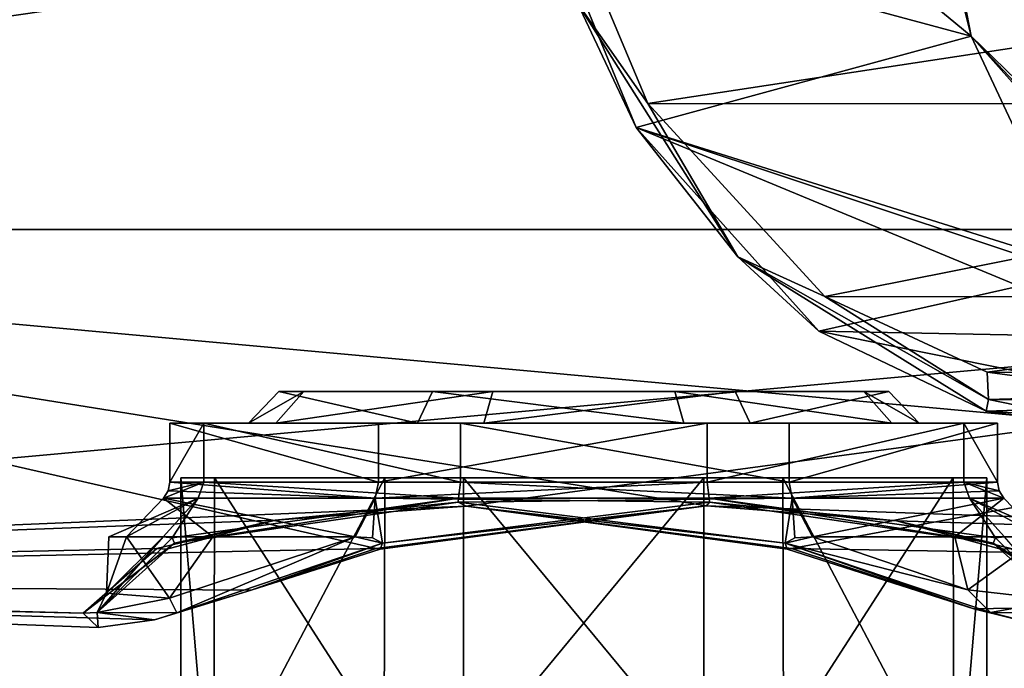
# Model space of a CAD drawing. Units: millimetres. Extents: x -51 to 99, y -525 to 212.
# Drawn here: x -12 to 9, y 6 to 20 of the extents above; entities that cross this region are included whole.
import ezdxf

# ---------------------------------------------------------------- set-up
doc = ezdxf.new("R2010")
doc.units = ezdxf.units.MM
doc.header["$LTSCALE"] = 65.185185
for name, color, linetype in [('10', 7, 'CONTINUOUS'), ('102', 7, 'CONTINUOUS'), ('104', 7, 'CONTINUOUS'), ('105', 7, 'CONTINUOUS'), ('11', 7, 'CONTINUOUS'), ('117', 7, 'CONTINUOUS'), ('12', 7, 'CONTINUOUS'), ('13', 7, 'CONTINUOUS'), ('137', 7, 'CONTINUOUS'), ('14', 7, 'CONTINUOUS'), ('15', 7, 'CONTINUOUS'), ('16', 7, 'CONTINUOUS'), ('17', 7, 'CONTINUOUS'), ('21', 7, 'CONTINUOUS'), ('22', 7, 'CONTINUOUS'), ('23', 7, 'CONTINUOUS'), ('24', 7, 'CONTINUOUS'), ('25', 7, 'CONTINUOUS'), ('26', 7, 'CONTINUOUS'), ('27', 7, 'CONTINUOUS'), ('78', 7, 'CONTINUOUS'), ('81', 7, 'CONTINUOUS')]:
    doc.layers.add(name, color=color, linetype=linetype)

msp = doc.modelspace()

# ---------------------------------------------------------------- linework, layer by layer
at = {"layer": '10', "linetype": 'Continuous'}
for points in [[(-7.379, 11, -2.201), (-3.662, 11, -6.773), (-6.708, 11.7, -2), (-7.379, 11, -2.201)], [(-6.708, 11.7, -2), (-3.662, 11, -6.773), (-3.329, 11.7, -6.158), (-6.708, 11.7, -2)], [(-3.662, 11, -6.773), (2.2, 11, -7.379), (-3.329, 11.7, -6.158), (-3.662, 11, -6.773)], [(-3.329, 11.7, -6.158), (2.2, 11, -7.379), (2, 11.7, -6.708), (-3.329, 11.7, -6.158)], [(2.2, 11, -7.379), (6.774, 11, -3.661), (2, 11.7, -6.708), (2.2, 11, -7.379)], [(2, 11.7, -6.708), (6.774, 11, -3.661), (6.158, 11.7, -3.329), (2, 11.7, -6.708)], [(7.379, 11, 2.201), (6.708, 11.7, 2), (6.158, 11.7, -3.329), (7.379, 11, 2.201)], [(6.774, 11, -3.661), (7.379, 11, 2.201), (6.158, 11.7, -3.329), (6.774, 11, -3.661)]]:
    msp.add_3dface(points, dxfattribs=at)
at = {"layer": '102', "linetype": 'Continuous'}
msp.add_3dface([(7.962, 22.384, -49.802), (14.289, 41.579, -47.915), (14.289, 13.921, -47.915), (7.962, 22.384, -49.802)], dxfattribs=at)
at = {"layer": '104', "linetype": 'Continuous'}
for points in [[(-1.451, 27.75, -23.129), (6.48, 27.75, -49.722), (8.521, 19.511, -49.113), (-1.451, 27.75, -23.129)], [(-1.451, 27.75, -23.129), (8.521, 19.511, -49.113), (-0.697, 21.995, -22.143), (-1.451, 27.75, -23.129)], [(-0.697, 21.995, -22.143), (8.521, 19.511, -49.113), (1.155, 17.5, -19.839), (-0.697, 21.995, -22.143)], [(8.521, 19.511, -49.113), (10.894, 14.446, -42.07), (1.155, 17.5, -19.839), (8.521, 19.511, -49.113)], [(13.885, 13.502, -47.514), (10.894, 14.446, -42.07), (8.521, 19.511, -49.113), (13.885, 13.502, -47.514)], [(9.7, 14.66, -38.987), (9.58, 14.012, -35.668), (1.155, 17.5, -19.839), (9.7, 14.66, -38.987)], [(1.155, 17.5, -19.839), (9.58, 14.012, -35.668), (5.171, 13.023, -15.565), (1.155, 17.5, -19.839)], [(10.894, 14.446, -42.07), (9.7, 14.66, -38.987), (1.155, 17.5, -19.839), (10.894, 14.446, -42.07)], [(9.58, 14.012, -35.668), (10.449, 12.925, -32.658), (5.171, 13.023, -15.565), (9.58, 14.012, -35.668)], [(10.449, 12.925, -32.658), (13.178, 11.403, -29.024), (5.171, 13.023, -15.565), (10.449, 12.925, -32.658)], [(5.171, 13.023, -15.565), (13.178, 11.403, -29.024), (8.85, 11.267, -12.737), (5.171, 13.023, -15.565)], [(13.178, 11.403, -29.024), (17.363, 10.75, -26.722), (8.85, 11.267, -12.737), (13.178, 11.403, -29.024)], [(8.85, 11.267, -12.737), (17.363, 10.75, -26.722), (12.654, 10.75, -11.014), (8.85, 11.267, -12.737)]]:
    msp.add_3dface(points, dxfattribs=at)
at = {"layer": '105', "linetype": 'Continuous'}
for points in [[(1.411, 18.03, -19.299), (29.369, 22.286, -12.671), (-0.384, 22.292, -21.546), (1.411, 18.03, -19.299)], [(26.627, 18.016, -11.771), (29.369, 22.286, -12.671), (1.411, 18.03, -19.299), (26.627, 18.016, -11.771)], [(5.303, 13.785, -15.132), (26.627, 18.016, -11.771), (1.411, 18.03, -19.299), (5.303, 13.785, -15.132)], [(21.06, 13.764, -10.415), (26.627, 18.016, -11.771), (5.303, 13.785, -15.132), (21.06, 13.764, -10.415)], [(8.871, 12.12, -12.378), (21.06, 13.764, -10.415), (5.303, 13.785, -15.132), (8.871, 12.12, -12.378)], [(16.56, 12.109, -10.072), (21.06, 13.764, -10.415), (8.871, 12.12, -12.378), (16.56, 12.109, -10.072)], [(12.562, 11.629, -10.702), (16.56, 12.109, -10.072), (8.871, 12.12, -12.378), (12.562, 11.629, -10.702)]]:
    msp.add_3dface(points, dxfattribs=at)
at = {"layer": '11', "linetype": 'Continuous'}
for points in [[(-7.379, 11, -2.201), (-6.774, 11, 3.661), (-9.104, 11, -2.715), (-7.379, 11, -2.201)], [(-4.518, 11, -8.357), (-7.379, 11, -2.201), (-9.104, 11, -2.715), (-4.518, 11, -8.357)], [(-9.104, 11, -2.715), (-6.774, 11, 3.661), (-8.357, 11, 4.518), (-9.104, 11, -2.715)], [(-6.774, 11, 3.661), (-2.2, 11, 7.379), (-8.357, 11, 4.518), (-6.774, 11, 3.661)], [(-8.357, 11, 4.518), (-2.2, 11, 7.379), (-2.715, 11, 9.104), (-8.357, 11, 4.518)], [(-3.662, 11, -6.773), (-7.379, 11, -2.201), (-4.518, 11, -8.357), (-3.662, 11, -6.773)], [(2.2, 11, -7.379), (-3.662, 11, -6.773), (-4.518, 11, -8.357), (2.2, 11, -7.379)], [(2.715, 11, -9.104), (2.2, 11, -7.379), (-4.518, 11, -8.357), (2.715, 11, -9.104)], [(-2.715, 11, 9.104), (-2.2, 11, 7.379), (4.518, 11, 8.357), (-2.715, 11, 9.104)], [(-2.2, 11, 7.379), (3.662, 11, 6.773), (4.518, 11, 8.357), (-2.2, 11, 7.379)], [(6.774, 11, -3.661), (2.2, 11, -7.379), (8.357, 11, -4.518), (6.774, 11, -3.661)], [(8.357, 11, -4.518), (2.2, 11, -7.379), (2.715, 11, -9.104), (8.357, 11, -4.518)], [(3.662, 11, 6.773), (7.379, 11, 2.201), (4.518, 11, 8.357), (3.662, 11, 6.773)], [(7.379, 11, 2.201), (9.104, 11, 2.715), (4.518, 11, 8.357), (7.379, 11, 2.201)], [(7.379, 11, 2.201), (6.774, 11, -3.661), (9.104, 11, 2.715), (7.379, 11, 2.201)], [(9.104, 11, 2.715), (6.774, 11, -3.661), (8.357, 11, -4.518), (9.104, 11, 2.715)]]:
    msp.add_3dface(points, dxfattribs=at)
at = {"layer": '117', "linetype": 'Continuous'}
for points in [[(6.48, 27.75, -49.722), (7.962, 22.384, -49.802), (8.521, 19.511, -49.113), (6.48, 27.75, -49.722)], [(7.962, 22.384, -49.802), (14.289, 13.921, -47.915), (8.521, 19.511, -49.113), (7.962, 22.384, -49.802)], [(8.521, 19.511, -49.113), (14.289, 13.921, -47.915), (14.063, 13.625, -47.83), (8.521, 19.511, -49.113)], [(13.885, 13.502, -47.514), (8.521, 19.511, -49.113), (14.063, 13.625, -47.83), (13.885, 13.502, -47.514)]]:
    msp.add_3dface(points, dxfattribs=at)
at = {"layer": '12', "linetype": 'Continuous'}
for points in [[(-4.518, 11, -8.357), (-9.104, 11, -2.715), (-4.517, 9.707, -8.357), (-4.518, 11, -8.357)], [(-4.517, 9.707, -8.357), (-9.104, 11, -2.715), (-9.104, 9.707, -2.715), (-4.517, 9.707, -8.357)], [(2.715, 11, -9.104), (-4.518, 11, -8.357), (-4.517, 9.707, -8.357), (2.715, 11, -9.104)], [(2.715, 9.707, -9.104), (2.715, 11, -9.104), (-4.517, 9.707, -8.357), (2.715, 9.707, -9.104)], [(8.357, 11, -4.518), (2.715, 11, -9.104), (2.715, 9.707, -9.104), (8.357, 11, -4.518)], [(8.357, 9.707, -4.518), (8.357, 11, -4.518), (2.715, 9.707, -9.104), (8.357, 9.707, -4.518)], [(9.104, 11, 2.715), (8.357, 11, -4.518), (9.104, 9.707, 2.715), (9.104, 11, 2.715)], [(9.104, 9.707, 2.715), (8.357, 11, -4.518), (8.357, 9.707, -4.518), (9.104, 9.707, 2.715)]]:
    msp.add_3dface(points, dxfattribs=at)
at = {"layer": '13', "linetype": 'Continuous'}
for points in [[(-10.062, 8.5, -3.001), (-8.162, 8.5, -6.606), (-9.244, 9.354, -2.757), (-10.062, 8.5, -3.001)], [(-8.162, 8.5, -6.606), (-5.031, 8.5, -9.216), (-9.244, 9.354, -2.757), (-8.162, 8.5, -6.606)], [(-9.244, 9.354, -2.757), (-5.031, 8.5, -9.216), (-4.587, 9.354, -8.486), (-9.244, 9.354, -2.757)], [(-5.031, 8.5, -9.216), (-4.645, 8.477, -9.443), (-4.587, 9.354, -8.486), (-5.031, 8.5, -9.216)], [(-4.645, 8.477, -9.443), (-4.43, 8.364, -9.669), (-4.587, 9.354, -8.486), (-4.645, 8.477, -9.443)], [(-4.43, 8.364, -9.669), (2.763, 9.264, -9.335), (-4.587, 9.354, -8.486), (-4.43, 8.364, -9.669)], [(-4.587, 9.354, -8.486), (2.763, 9.264, -9.335), (2.757, 9.354, -9.244), (-4.587, 9.354, -8.486)], [(9.003, 8.364, -5.664), (9.058, 8.477, -5.356), (2.757, 9.354, -9.244), (9.003, 8.364, -5.664)], [(2.757, 9.354, -9.244), (9.058, 8.477, -5.356), (8.486, 9.354, -4.587), (2.757, 9.354, -9.244)], [(2.763, 9.264, -9.335), (9.003, 8.364, -5.664), (2.757, 9.354, -9.244), (2.763, 9.264, -9.335)], [(10.062, 8.5, 3.001), (9.244, 9.354, 2.757), (8.486, 9.354, -4.587), (10.062, 8.5, 3.001)], [(10.447, 8.5, -1.057), (10.062, 8.5, 3.001), (8.486, 9.354, -4.587), (10.447, 8.5, -1.057)], [(9.257, 8.5, -4.955), (10.447, 8.5, -1.057), (8.486, 9.354, -4.587), (9.257, 8.5, -4.955)], [(9.058, 8.477, -5.356), (9.257, 8.5, -4.955), (8.486, 9.354, -4.587), (9.058, 8.477, -5.356)]]:
    msp.add_3dface(points, dxfattribs=at)
at = {"layer": '137', "linetype": 'Continuous'}
for points in [[(1.411, 18.03, -19.299), (-0.384, 22.292, -21.546), (-0.141, 20.235, -21.149), (1.411, 18.03, -19.299)], [(-0.697, 21.995, -22.143), (1.155, 17.5, -19.839), (-0.141, 20.235, -21.149), (-0.697, 21.995, -22.143)], [(-0.141, 20.235, -21.149), (1.155, 17.5, -19.839), (3.386, 14.657, -16.889), (-0.141, 20.235, -21.149)], [(1.411, 18.03, -19.299), (-0.141, 20.235, -21.149), (3.386, 14.657, -16.889), (1.411, 18.03, -19.299)], [(5.303, 13.785, -15.132), (1.411, 18.03, -19.299), (3.386, 14.657, -16.889), (5.303, 13.785, -15.132)], [(1.155, 17.5, -19.839), (5.171, 13.023, -15.565), (3.386, 14.657, -16.889), (1.155, 17.5, -19.839)], [(5.171, 13.023, -15.565), (8.85, 11.267, -12.737), (3.386, 14.657, -16.889), (5.171, 13.023, -15.565)], [(3.386, 14.657, -16.889), (8.85, 11.267, -12.737), (8.902, 11.523, -12.192), (3.386, 14.657, -16.889)], [(5.303, 13.785, -15.132), (3.386, 14.657, -16.889), (8.902, 11.523, -12.192), (5.303, 13.785, -15.132)], [(8.871, 12.12, -12.378), (5.303, 13.785, -15.132), (8.902, 11.523, -12.192), (8.871, 12.12, -12.378)], [(12.562, 11.629, -10.702), (8.871, 12.12, -12.378), (8.902, 11.523, -12.192), (12.562, 11.629, -10.702)], [(8.85, 11.267, -12.737), (12.654, 10.75, -11.014), (8.902, 11.523, -12.192), (8.85, 11.267, -12.737)], [(12.562, 11.629, -10.702), (8.902, 11.523, -12.192), (16.479, 11.523, -9.932), (12.562, 11.629, -10.702)], [(8.902, 11.523, -12.192), (12.654, 10.75, -11.014), (16.479, 11.523, -9.932), (8.902, 11.523, -12.192)]]:
    msp.add_3dface(points, dxfattribs=at)
at = {"layer": '14', "linetype": 'Continuous'}
for points in [[(-10.062, 8.5, -3.001), (-10.447, 8.5, 1.057), (-10.499, 7.262, 0.13), (-10.062, 8.5, -3.001)], [(-9.114, 7.154, -5.215), (-10.062, 8.5, -3.001), (-10.499, 7.262, 0.13), (-9.114, 7.154, -5.215)], [(-10.447, 8.5, 1.057), (-9.257, 8.5, 4.955), (-10.499, 7.262, 0.13), (-10.447, 8.5, 1.057)], [(-8.162, 8.5, -6.606), (-10.062, 8.5, -3.001), (-9.114, 7.154, -5.215), (-8.162, 8.5, -6.606)], [(-5.031, 8.5, -9.216), (-8.162, 8.5, -6.606), (-9.114, 7.154, -5.215), (-5.031, 8.5, -9.216)], [(5.031, 8.5, 9.216), (8.162, 8.5, 6.606), (8.451, 7.338, 6.231), (5.031, 8.5, 9.216)], [(8.162, 8.5, 6.606), (10.062, 8.5, 3.001), (8.451, 7.338, 6.231), (8.162, 8.5, 6.606)], [(8.451, 7.338, 6.231), (10.062, 8.5, 3.001), (10.451, 7.11, 1.014), (8.451, 7.338, 6.231)]]:
    msp.add_3dface(points, dxfattribs=at)
at = {"layer": '15', "linetype": 'Continuous'}
for points in [[(-7.379, 11, -2.201), (-6.708, 11.7, -2), (-6.158, 11.7, 3.329), (-7.379, 11, -2.201)], [(-6.774, 11, 3.661), (-7.379, 11, -2.201), (-6.158, 11.7, 3.329), (-6.774, 11, 3.661)], [(-2.2, 11, 7.379), (-6.774, 11, 3.661), (-2, 11.7, 6.708), (-2.2, 11, 7.379)], [(-2, 11.7, 6.708), (-6.774, 11, 3.661), (-6.158, 11.7, 3.329), (-2, 11.7, 6.708)], [(3.662, 11, 6.773), (-2.2, 11, 7.379), (3.329, 11.7, 6.158), (3.662, 11, 6.773)], [(3.329, 11.7, 6.158), (-2.2, 11, 7.379), (-2, 11.7, 6.708), (3.329, 11.7, 6.158)], [(6.708, 11.7, 2), (3.662, 11, 6.773), (3.329, 11.7, 6.158), (6.708, 11.7, 2)], [(6.708, 11.7, 2), (7.379, 11, 2.201), (3.662, 11, 6.773), (6.708, 11.7, 2)]]:
    msp.add_3dface(points, dxfattribs=at)
at = {"layer": '16', "linetype": 'Continuous'}
for points in [[(-9.104, 11, -2.715), (-8.357, 11, 4.518), (-9.104, 9.707, -2.715), (-9.104, 11, -2.715)], [(-9.104, 9.707, -2.715), (-8.357, 11, 4.518), (-8.357, 9.707, 4.518), (-9.104, 9.707, -2.715)], [(-8.357, 11, 4.518), (-2.715, 11, 9.104), (-2.715, 9.707, 9.104), (-8.357, 11, 4.518)], [(-8.357, 9.707, 4.518), (-8.357, 11, 4.518), (-2.715, 9.707, 9.104), (-8.357, 9.707, 4.518)], [(-2.715, 11, 9.104), (4.518, 11, 8.357), (4.517, 9.707, 8.357), (-2.715, 11, 9.104)], [(-2.715, 9.707, 9.104), (-2.715, 11, 9.104), (4.517, 9.707, 8.357), (-2.715, 9.707, 9.104)], [(4.518, 11, 8.357), (9.104, 11, 2.715), (4.517, 9.707, 8.357), (4.518, 11, 8.357)], [(9.104, 11, 2.715), (9.104, 9.707, 2.715), (4.517, 9.707, 8.357), (9.104, 11, 2.715)]]:
    msp.add_3dface(points, dxfattribs=at)
at = {"layer": '17', "linetype": 'Continuous'}
for points in [[(-10.447, 8.5, 1.057), (-10.062, 8.5, -3.001), (-8.486, 9.354, 4.587), (-10.447, 8.5, 1.057)], [(-9.257, 8.5, 4.955), (-10.447, 8.5, 1.057), (-8.486, 9.354, 4.587), (-9.257, 8.5, 4.955)], [(-10.062, 8.5, -3.001), (-9.244, 9.354, -2.757), (-8.486, 9.354, 4.587), (-10.062, 8.5, -3.001)], [(-9.058, 8.477, 5.356), (-9.257, 8.5, 4.955), (-8.486, 9.354, 4.587), (-9.058, 8.477, 5.356)], [(-9.003, 8.364, 5.664), (-9.058, 8.477, 5.356), (-2.757, 9.354, 9.244), (-9.003, 8.364, 5.664)], [(-2.757, 9.354, 9.244), (-9.058, 8.477, 5.356), (-8.486, 9.354, 4.587), (-2.757, 9.354, 9.244)], [(-2.763, 9.264, 9.335), (-9.003, 8.364, 5.664), (-2.757, 9.354, 9.244), (-2.763, 9.264, 9.335)], [(4.43, 8.364, 9.67), (-2.763, 9.264, 9.335), (4.587, 9.354, 8.486), (4.43, 8.364, 9.67)], [(4.587, 9.354, 8.486), (-2.763, 9.264, 9.335), (-2.757, 9.354, 9.244), (4.587, 9.354, 8.486)], [(4.645, 8.477, 9.443), (4.43, 8.364, 9.67), (4.587, 9.354, 8.486), (4.645, 8.477, 9.443)], [(9.244, 9.354, 2.757), (5.031, 8.5, 9.216), (4.587, 9.354, 8.486), (9.244, 9.354, 2.757)], [(5.031, 8.5, 9.216), (4.645, 8.477, 9.443), (4.587, 9.354, 8.486), (5.031, 8.5, 9.216)], [(9.244, 9.354, 2.757), (8.162, 8.5, 6.606), (5.031, 8.5, 9.216), (9.244, 9.354, 2.757)], [(9.244, 9.354, 2.757), (10.062, 8.5, 3.001), (8.162, 8.5, 6.606), (9.244, 9.354, 2.757)]]:
    msp.add_3dface(points, dxfattribs=at)
at = {"layer": '21', "linetype": 'Continuous'}
for points in [[(-2.24, 27.75, 21.507), (-46.321, 27.75, 8.361), (-45.161, 15.26, 4.472), (-2.24, 27.75, 21.507)], [(42.523, 15.26, 30.621), (41.363, 27.75, 34.51), (-45.161, 15.26, 4.472), (42.523, 15.26, 30.621)], [(-45.161, 15.26, 4.472), (41.363, 27.75, 34.51), (1.857, 22.713, 22.097), (-45.161, 15.26, 4.472)], [(-2.24, 27.75, 21.507), (-45.161, 15.26, 4.472), (-1.498, 25.095, 21.554), (-2.24, 27.75, 21.507)], [(-34.176, 27.75, -32.367), (52.349, 15.26, -2.328), (-35.335, 15.26, -28.477), (-34.176, 27.75, -32.367)], [(52.349, 15.26, -2.328), (-34.176, 27.75, -32.367), (14.56, 23.25, -17.33), (52.349, 15.26, -2.328)], [(-1.498, 25.095, 21.554), (-45.161, 15.26, 4.472), (-0.254, 23.687, 21.69), (-1.498, 25.095, 21.554)], [(-0.254, 23.687, 21.69), (-45.161, 15.26, 4.472), (1.857, 22.713, 22.097), (-0.254, 23.687, 21.69)], [(-42.125, 7.54, -5.71), (42.523, 15.26, 30.621), (-45.161, 15.26, 4.472), (-42.125, 7.54, -5.71)], [(-2.585, 9.177, 10.004), (42.523, 15.26, 30.621), (-42.125, 7.54, -5.71), (-2.585, 9.177, 10.004)], [(-35.335, 15.26, -28.477), (-4.569, 8.248, -10.17), (-38.372, 7.54, -18.296), (-35.335, 15.26, -28.477)], [(2.698, 9.18, -9.975), (-4.569, 8.248, -10.17), (-35.335, 15.26, -28.477), (2.698, 9.18, -9.975)], [(49.312, 7.54, 7.853), (2.698, 9.18, -9.975), (-35.335, 15.26, -28.477), (49.312, 7.54, 7.853)], [(52.349, 15.26, -2.328), (49.312, 7.54, 7.853), (-35.335, 15.26, -28.477), (52.349, 15.26, -2.328)], [(-2.585, 9.177, 10.004), (4.569, 8.248, 10.17), (42.523, 15.26, 30.621), (-2.585, 9.177, 10.004)], [(42.523, 15.26, 30.621), (4.569, 8.248, 10.17), (45.559, 7.54, 20.439), (42.523, 15.26, 30.621)], [(-6.793, 8.868, 8.147), (-2.585, 9.177, 10.004), (-42.125, 7.54, -5.71), (-6.793, 8.868, 8.147)], [(6.879, 8.852, -8.089), (2.698, 9.18, -9.975), (49.312, 7.54, 7.853), (6.879, 8.852, -8.089)], [(-9.393, 8.248, 6.007), (-6.793, 8.868, 8.147), (-42.125, 7.54, -5.71), (-9.393, 8.248, 6.007)], [(9.393, 8.248, -6.007), (6.879, 8.852, -8.089), (49.312, 7.54, 7.853), (9.393, 8.248, -6.007)], [(-11.01, 6.826, 0.585), (-9.393, 8.248, 6.007), (-42.125, 7.54, -5.71), (-11.01, 6.826, 0.585)], [(-4.569, 8.248, -10.17), (-7.314, 7.328, -8.311), (-38.372, 7.54, -18.296), (-4.569, 8.248, -10.17)], [(4.569, 8.248, 10.17), (8.581, 6.92, 6.946), (45.559, 7.54, 20.439), (4.569, 8.248, 10.17)], [(-38.372, 7.54, -18.296), (-11.01, 6.826, 0.585), (-42.125, 7.54, -5.71), (-38.372, 7.54, -18.296)], [(-10.684, 6.507, -2.614), (-11.01, 6.826, 0.585), (-38.372, 7.54, -18.296), (-10.684, 6.507, -2.614)], [(-9.441, 6.677, -5.675), (-10.684, 6.507, -2.614), (-38.372, 7.54, -18.296), (-9.441, 6.677, -5.675)], [(-7.314, 7.328, -8.311), (-9.441, 6.677, -5.675), (-38.372, 7.54, -18.296), (-7.314, 7.328, -8.311)], [(8.581, 6.92, 6.946), (10.146, 6.533, 4.257), (45.559, 7.54, 20.439), (8.581, 6.92, 6.946)]]:
    msp.add_3dface(points, dxfattribs=at)
at = {"layer": '22', "linetype": 'Continuous'}
for points in [[(-4.569, 8.248, -10.17), (2.698, 9.18, -9.975), (-4.477, 8.234, -9.908), (-4.569, 8.248, -10.17)], [(-4.477, 8.234, -9.908), (2.698, 9.18, -9.975), (-4.43, 8.364, -9.669), (-4.477, 8.234, -9.908)], [(2.698, 9.18, -9.975), (2.763, 9.264, -9.335), (-4.43, 8.364, -9.669), (2.698, 9.18, -9.975)], [(2.698, 9.18, -9.975), (6.879, 8.852, -8.089), (2.763, 9.264, -9.335), (2.698, 9.18, -9.975)], [(6.879, 8.852, -8.089), (9.003, 8.364, -5.664), (2.763, 9.264, -9.335), (6.879, 8.852, -8.089)], [(6.879, 8.852, -8.089), (9.393, 8.248, -6.007), (9.173, 8.234, -5.838), (6.879, 8.852, -8.089)], [(9.003, 8.364, -5.664), (6.879, 8.852, -8.089), (9.173, 8.234, -5.838), (9.003, 8.364, -5.664)]]:
    msp.add_3dface(points, dxfattribs=at)
at = {"layer": '23', "linetype": 'Continuous'}
for points in [[(5.031, 8.5, 9.216), (8.451, 7.338, 6.231), (4.43, 8.364, 9.67), (5.031, 8.5, 9.216)], [(4.645, 8.477, 9.443), (5.031, 8.5, 9.216), (4.43, 8.364, 9.67), (4.645, 8.477, 9.443)], [(9.058, 8.477, -5.356), (9.003, 8.364, -5.664), (10.704, 6.834, -0.009), (9.058, 8.477, -5.356)], [(9.257, 8.5, -4.955), (9.058, 8.477, -5.356), (10.704, 6.834, -0.009), (9.257, 8.5, -4.955)], [(8.946, 6.835, 5.877), (8.581, 6.92, 6.946), (4.43, 8.364, 9.67), (8.946, 6.835, 5.877)], [(4.43, 8.364, 9.67), (8.581, 6.92, 6.946), (4.476, 8.234, 9.908), (4.43, 8.364, 9.67)], [(8.451, 7.338, 6.231), (8.946, 6.835, 5.877), (4.43, 8.364, 9.67), (8.451, 7.338, 6.231)], [(8.581, 6.92, 6.946), (4.569, 8.248, 10.17), (4.476, 8.234, 9.908), (8.581, 6.92, 6.946)], [(10.75, 7.249, -2.63), (9.003, 8.364, -5.664), (9.173, 8.234, -5.838), (10.75, 7.249, -2.63)], [(9.003, 8.364, -5.664), (10.75, 7.249, -2.63), (10.704, 6.834, -0.009), (9.003, 8.364, -5.664)], [(9.393, 8.248, -6.007), (10.75, 7.249, -2.63), (9.173, 8.234, -5.838), (9.393, 8.248, -6.007)], [(8.451, 7.338, 6.231), (10.451, 7.11, 1.014), (8.946, 6.835, 5.877), (8.451, 7.338, 6.231)], [(10.451, 7.11, 1.014), (10.704, 6.834, -0.009), (8.946, 6.835, 5.877), (10.451, 7.11, 1.014)], [(10.146, 6.533, 4.257), (8.581, 6.92, 6.946), (8.946, 6.835, 5.877), (10.146, 6.533, 4.257)], [(10.704, 6.834, -0.009), (10.146, 6.533, 4.257), (8.946, 6.835, 5.877), (10.704, 6.834, -0.009)]]:
    msp.add_3dface(points, dxfattribs=at)
at = {"layer": '24', "linetype": 'Continuous'}
for points in [[(-6.793, 8.868, 8.147), (-9.003, 8.364, 5.664), (-2.763, 9.264, 9.335), (-6.793, 8.868, 8.147)], [(-2.585, 9.177, 10.004), (-6.793, 8.868, 8.147), (-2.763, 9.264, 9.335), (-2.585, 9.177, 10.004)], [(-2.585, 9.177, 10.004), (-2.763, 9.264, 9.335), (4.43, 8.364, 9.67), (-2.585, 9.177, 10.004)], [(4.569, 8.248, 10.17), (-2.585, 9.177, 10.004), (4.476, 8.234, 9.908), (4.569, 8.248, 10.17)], [(-2.585, 9.177, 10.004), (4.43, 8.364, 9.67), (4.476, 8.234, 9.908), (-2.585, 9.177, 10.004)], [(-6.793, 8.868, 8.147), (-9.393, 8.248, 6.007), (-9.172, 8.234, 5.838), (-6.793, 8.868, 8.147)], [(-9.003, 8.364, 5.664), (-6.793, 8.868, 8.147), (-9.172, 8.234, 5.838), (-9.003, 8.364, 5.664)]]:
    msp.add_3dface(points, dxfattribs=at)
at = {"layer": '25', "linetype": 'Continuous'}
for points in [[(-10.499, 7.262, 0.13), (-9.257, 8.5, 4.955), (-10.704, 6.835, 0.015), (-10.499, 7.262, 0.13)], [(-9.257, 8.5, 4.955), (-9.058, 8.477, 5.356), (-10.704, 6.835, 0.015), (-9.257, 8.5, 4.955)], [(-9.058, 8.477, 5.356), (-9.003, 8.364, 5.664), (-10.704, 6.835, 0.015), (-9.058, 8.477, 5.356)], [(-5.031, 8.5, -9.216), (-9.114, 7.154, -5.215), (-8.95, 6.834, -5.871), (-5.031, 8.5, -9.216)], [(-4.43, 8.364, -9.669), (-5.031, 8.5, -9.216), (-8.95, 6.834, -5.871), (-4.43, 8.364, -9.669)], [(-4.645, 8.477, -9.443), (-5.031, 8.5, -9.216), (-4.43, 8.364, -9.669), (-4.645, 8.477, -9.443)], [(-11.01, 6.826, 0.585), (-9.003, 8.364, 5.664), (-9.172, 8.234, 5.838), (-11.01, 6.826, 0.585)], [(-9.003, 8.364, 5.664), (-11.01, 6.826, 0.585), (-10.704, 6.835, 0.015), (-9.003, 8.364, 5.664)], [(-9.393, 8.248, 6.007), (-11.01, 6.826, 0.585), (-9.172, 8.234, 5.838), (-9.393, 8.248, 6.007)], [(-7.314, 7.328, -8.311), (-4.43, 8.364, -9.669), (-8.95, 6.834, -5.871), (-7.314, 7.328, -8.311)], [(-7.314, 7.328, -8.311), (-4.477, 8.234, -9.908), (-4.43, 8.364, -9.669), (-7.314, 7.328, -8.311)], [(-7.314, 7.328, -8.311), (-4.569, 8.248, -10.17), (-4.477, 8.234, -9.908), (-7.314, 7.328, -8.311)], [(-9.114, 7.154, -5.215), (-10.499, 7.262, 0.13), (-10.704, 6.835, 0.015), (-9.114, 7.154, -5.215)], [(-8.95, 6.834, -5.871), (-9.114, 7.154, -5.215), (-10.704, 6.835, 0.015), (-8.95, 6.834, -5.871)], [(-9.441, 6.677, -5.675), (-7.314, 7.328, -8.311), (-8.95, 6.834, -5.871), (-9.441, 6.677, -5.675)], [(-11.01, 6.826, 0.585), (-10.684, 6.507, -2.614), (-10.704, 6.835, 0.015), (-11.01, 6.826, 0.585)], [(-10.684, 6.507, -2.614), (-9.441, 6.677, -5.675), (-10.704, 6.835, 0.015), (-10.684, 6.507, -2.614)], [(-9.441, 6.677, -5.675), (-8.95, 6.834, -5.871), (-10.704, 6.835, 0.015), (-9.441, 6.677, -5.675)]]:
    msp.add_3dface(points, dxfattribs=at)
at = {"layer": '26', "linetype": 'Continuous'}
for points in [[(-4.587, 9.354, -8.486), (-9.104, 9.707, -2.715), (-9.14, 9.516, -2.726), (-4.587, 9.354, -8.486)], [(-4.517, 9.707, -8.357), (-9.104, 9.707, -2.715), (-4.587, 9.354, -8.486), (-4.517, 9.707, -8.357)], [(2.715, 9.707, -9.104), (-4.517, 9.707, -8.357), (-4.587, 9.354, -8.486), (2.715, 9.707, -9.104)], [(2.715, 9.707, -9.104), (-4.587, 9.354, -8.486), (2.757, 9.354, -9.244), (2.715, 9.707, -9.104)], [(8.357, 9.707, -4.518), (2.715, 9.707, -9.104), (2.757, 9.354, -9.244), (8.357, 9.707, -4.518)], [(8.357, 9.707, -4.518), (2.757, 9.354, -9.244), (8.486, 9.354, -4.587), (8.357, 9.707, -4.518)], [(9.104, 9.707, 2.715), (8.357, 9.707, -4.518), (9.14, 9.516, 2.726), (9.104, 9.707, 2.715)], [(9.244, 9.354, 2.757), (8.357, 9.707, -4.518), (8.486, 9.354, -4.587), (9.244, 9.354, 2.757)], [(8.357, 9.707, -4.518), (9.244, 9.354, 2.757), (9.14, 9.516, 2.726), (8.357, 9.707, -4.518)], [(-9.244, 9.354, -2.757), (-4.587, 9.354, -8.486), (-9.14, 9.516, -2.726), (-9.244, 9.354, -2.757)]]:
    msp.add_3dface(points, dxfattribs=at)
at = {"layer": '27', "linetype": 'Continuous'}
for points in [[(-9.244, 9.354, -2.757), (-8.357, 9.707, 4.518), (-8.486, 9.354, 4.587), (-9.244, 9.354, -2.757)], [(-8.357, 9.707, 4.518), (-9.244, 9.354, -2.757), (-9.14, 9.516, -2.726), (-8.357, 9.707, 4.518)], [(-9.104, 9.707, -2.715), (-8.357, 9.707, 4.518), (-9.14, 9.516, -2.726), (-9.104, 9.707, -2.715)], [(-8.357, 9.707, 4.518), (-2.757, 9.354, 9.244), (-8.486, 9.354, 4.587), (-8.357, 9.707, 4.518)], [(-8.357, 9.707, 4.518), (-2.715, 9.707, 9.104), (-2.757, 9.354, 9.244), (-8.357, 9.707, 4.518)], [(-2.715, 9.707, 9.104), (4.587, 9.354, 8.486), (-2.757, 9.354, 9.244), (-2.715, 9.707, 9.104)], [(-2.715, 9.707, 9.104), (4.517, 9.707, 8.357), (4.587, 9.354, 8.486), (-2.715, 9.707, 9.104)], [(4.517, 9.707, 8.357), (9.104, 9.707, 2.715), (4.587, 9.354, 8.486), (4.517, 9.707, 8.357)], [(4.587, 9.354, 8.486), (9.104, 9.707, 2.715), (9.14, 9.516, 2.726), (4.587, 9.354, 8.486)], [(9.244, 9.354, 2.757), (4.587, 9.354, 8.486), (9.14, 9.516, 2.726), (9.244, 9.354, 2.757)]]:
    msp.add_3dface(points, dxfattribs=at)
at = {"layer": '78', "linetype": 'Continuous'}
for points in [[(-8.864, 9.8, -2.643), (-4.377, 9.8, -8.149), (-8.864, 1.289, -2.644), (-8.864, 9.8, -2.643)], [(-8.864, 1.289, -2.644), (-4.377, 9.8, -8.149), (-4.399, 1.289, -8.137), (-8.864, 1.289, -2.644)], [(-8.125, 9.8, 4.421), (-8.864, 9.8, -2.643), (-8.137, 1.289, 4.399), (-8.125, 9.8, 4.421)], [(-8.137, 1.289, 4.399), (-8.864, 9.8, -2.643), (-8.864, 1.289, -2.644), (-8.137, 1.289, 4.399)], [(-2.643, 1.289, 8.864), (-8.125, 9.8, 4.421), (-8.137, 1.289, 4.399), (-2.643, 1.289, 8.864)], [(-2.643, 9.8, 8.864), (-8.125, 9.8, 4.421), (-2.643, 1.289, 8.864), (-2.643, 9.8, 8.864)], [(2.643, 9.8, -8.864), (2.643, 1.289, -8.864), (-4.399, 1.289, -8.137), (2.643, 9.8, -8.864)], [(-4.377, 9.8, -8.149), (2.643, 9.8, -8.864), (-4.399, 1.289, -8.137), (-4.377, 9.8, -8.149)]]:
    msp.add_3dface(points, dxfattribs=at)
at = {"layer": '81', "linetype": 'Continuous'}
for points in [[(-2.643, 9.8, 8.864), (-2.643, 1.289, 8.864), (4.399, 1.289, 8.137), (-2.643, 9.8, 8.864)], [(4.377, 9.8, 8.149), (-2.643, 9.8, 8.864), (4.399, 1.289, 8.137), (4.377, 9.8, 8.149)], [(2.643, 1.289, -8.864), (2.643, 9.8, -8.864), (8.125, 9.8, -4.421), (2.643, 1.289, -8.864)], [(2.643, 1.289, -8.864), (8.125, 9.8, -4.421), (8.137, 1.289, -4.399), (2.643, 1.289, -8.864)], [(8.864, 9.8, 2.643), (4.377, 9.8, 8.149), (8.864, 1.289, 2.644), (8.864, 9.8, 2.643)], [(8.864, 1.289, 2.644), (4.377, 9.8, 8.149), (4.399, 1.289, 8.137), (8.864, 1.289, 2.644)], [(8.125, 9.8, -4.421), (8.864, 9.8, 2.643), (8.137, 1.289, -4.399), (8.125, 9.8, -4.421)], [(8.137, 1.289, -4.399), (8.864, 9.8, 2.643), (8.864, 1.289, 2.644), (8.137, 1.289, -4.399)]]:
    msp.add_3dface(points, dxfattribs=at)

doc.saveas('drawing.dxf')
